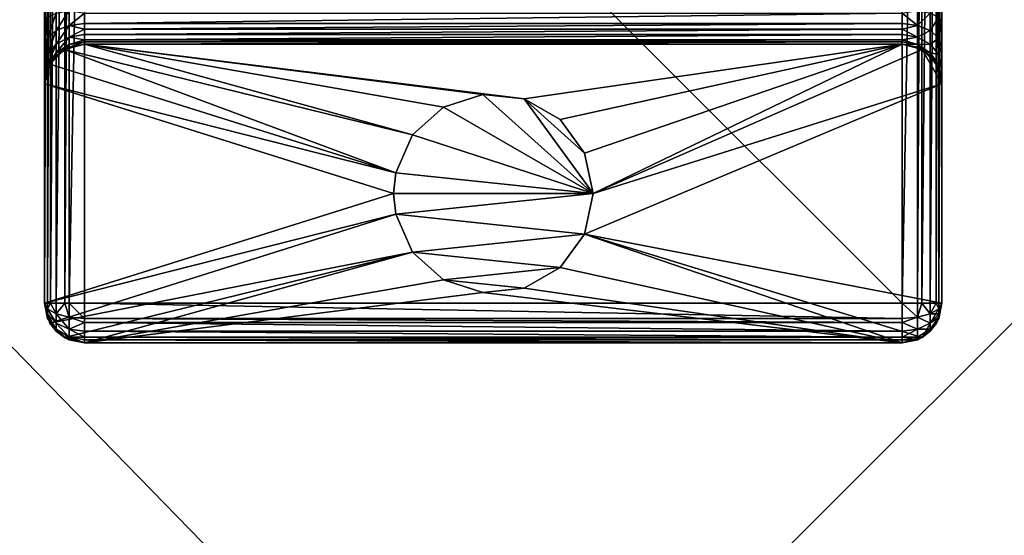
# Model space of a CAD drawing. Extents: x -130 to 130, y -206 to 30.
# Drawn here: x -10 to 10, y 6 to 16 of the extents above; entities that cross this region are included whole.
import ezdxf

# ---------------------------------------------------------------- set-up
doc = ezdxf.new("R2010")
doc.units = 0
doc.layers.add('L1', color=7, linetype='CONTINUOUS')
doc.layers.add('L7', color=7, linetype='CONTINUOUS')

msp = doc.modelspace()

# ---------------------------------------------------------------- linework, layer by layer
at = {"layer": 'L1', "color": 7}
for points in [[(-29.2, -30), (-29.2, 30), (29.2, -30)], [(29.2, -30), (-29.2, 30), (29.2, 30)], [(-29.2, 29.2, 9), (-29.2, -29.2, 9), (29.2, 29.2, 9)], [(29.2, 29.2, 9), (-29.2, -29.2, 9), (29.2, -29.2, 9)]]:
    msp.add_3dface(points, dxfattribs=at)
at = {"layer": 'L7', "color": 7}
for points in [[(-9, 27.2, 32.2), (-9, 27.2, 27.8), (-9, 10.8, 32.2)], [(-9, 10.8, 32.2), (-9, 27.2, 27.8), (-9, 17, 27.8)], [(-8.939103, 10.8, 32.50615), (-8.939103, 27.2, 32.50615), (-9, 10.8, 32.2)], [(-9, 10.8, 32.2), (-8.939103, 27.2, 32.50615), (-9, 27.2, 32.2)], [(-8.881464, 10.8, 32.59241), (-8.881464, 27.2, 32.59241), (-8.939103, 10.8, 32.50615)], [(-8.939103, 10.8, 32.50615), (-8.881464, 27.2, 32.59241), (-8.939103, 27.2, 32.50615)], [(-8.765685, 10.8, 32.76569), (-8.765685, 27.2, 32.76569), (-8.881464, 10.8, 32.59241)], [(-8.881464, 10.8, 32.59241), (-8.765685, 27.2, 32.76569), (-8.881464, 27.2, 32.59241)], [(-8.592412, 10.8, 32.88146), (-8.592412, 27.2, 32.88146), (-8.765685, 10.8, 32.76569)], [(-8.765685, 10.8, 32.76569), (-8.592412, 27.2, 32.88146), (-8.765685, 27.2, 32.76569)], [(-8.506147, 10.8, 32.9391), (-8.506147, 27.2, 32.9391), (-8.592412, 10.8, 32.88146)], [(-8.592412, 10.8, 32.88146), (-8.506147, 27.2, 32.9391), (-8.592412, 27.2, 32.88146)], [(-8.2, 10.8, 33), (-8.2, 27.2, 33), (-8.506147, 10.8, 32.9391)], [(-8.506147, 10.8, 32.9391), (-8.2, 27.2, 33), (-8.506147, 27.2, 32.9391)], [(-8.2, 10.8, 33), (8.2, 10.8, 33), (-8.2, 27.2, 33)], [(-8.2, 27.2, 33), (8.2, 10.8, 33), (8.2, 27.2, 33)], [(8.2, 27.2, 33), (8.2, 10.8, 33), (8.506147, 27.2, 32.9391)], [(8.506147, 27.2, 32.9391), (8.2, 10.8, 33), (8.506147, 10.8, 32.9391)], [(8.506147, 27.2, 32.9391), (8.506147, 10.8, 32.9391), (8.592412, 27.2, 32.88146)], [(8.592412, 27.2, 32.88146), (8.506147, 10.8, 32.9391), (8.592412, 10.8, 32.88146)], [(8.592412, 27.2, 32.88146), (8.592412, 10.8, 32.88146), (8.765685, 27.2, 32.76569)], [(8.765685, 27.2, 32.76569), (8.592412, 10.8, 32.88146), (8.765685, 10.8, 32.76569)], [(8.765685, 27.2, 32.76569), (8.765685, 10.8, 32.76569), (8.881464, 27.2, 32.59241)], [(8.881464, 27.2, 32.59241), (8.765685, 10.8, 32.76569), (8.881464, 10.8, 32.59241)], [(8.881464, 27.2, 32.59241), (8.881464, 10.8, 32.59241), (8.939103, 27.2, 32.50615)], [(8.939103, 27.2, 32.50615), (8.881464, 10.8, 32.59241), (8.939103, 10.8, 32.50615)], [(8.939103, 27.2, 32.50615), (8.939103, 10.8, 32.50615), (9, 27.2, 32.2)], [(9, 27.2, 32.2), (8.939103, 10.8, 32.50615), (9, 10.8, 32.2)], [(9, 17, 27.8), (9, 27.2, 32.2), (9, 10.8, 32.2)], [(-9, 10.8, 32.2), (-9, 17, 27.8), (-9, 16.44377, 27.7119)], [(-9, 16.44377, 27.7119), (-9, 17, 27.8), (-8.939103, 17, 27.49385)], [(-9, 16.44377, 27.7119), (-8.939103, 17, 27.49385), (-8.939103, 16.53837, 27.42074)], [(8.939103, 16.53837, 27.42074), (9, 17, 27.8), (9, 16.44377, 27.7119)], [(9, 17, 27.8), (9, 10.8, 32.2), (9, 16.44377, 27.7119)], [(-8.939103, 16.12194, 27.20855), (-8.939103, 16.53837, 27.42074), (-8.765685, 16.61858, 27.1739)], [(-8.939103, 16.12194, 27.20855), (-8.765685, 16.61858, 27.1739), (-8.765685, 16.27449, 26.99858)], [(-8.765685, 16.27449, 26.99858), (-8.765685, 16.61858, 27.1739), (-8.506147, 16.67216, 27.00897)], [(-8.765685, 16.27449, 26.99858), (-8.506147, 16.67216, 27.00897), (-8.506147, 16.37642, 26.85828)], [(-8.506147, 16.67216, 27.00897), (-8.2, 16.62151, 26.91566), (-8.506147, 16.37642, 26.85828)], [(-8.506147, 16.37642, 26.85828), (-8.2, 16.62151, 26.91566), (-8.2, 16.41222, 26.80902)], [(-8.2, 16.62151, 26.91566), (8.2, 16.62151, 26.91566), (-8.2, 16.41222, 26.80902)], [(-8.2, 16.41222, 26.80902), (8.2, 16.62151, 26.91566), (8.2, 16.41222, 26.80902)], [(8.2, 16.62151, 26.91566), (8.506147, 16.67216, 27.00897), (8.506147, 16.37642, 26.85828)], [(8.2, 16.62151, 26.91566), (8.506147, 16.37642, 26.85828), (8.2, 16.41222, 26.80902)], [(8.506147, 16.67216, 27.00897), (8.765685, 16.61858, 27.1739), (8.506147, 16.37642, 26.85828)], [(8.506147, 16.37642, 26.85828), (8.765685, 16.61858, 27.1739), (8.765685, 16.27449, 26.99858)], [(8.765685, 16.61858, 27.1739), (8.939103, 16.53837, 27.42074), (8.765685, 16.27449, 26.99858)], [(-9, 15.94199, 27.45623), (-9, 16.44377, 27.7119), (-8.939103, 16.53837, 27.42074)], [(-9, 15.94199, 27.45623), (-8.939103, 16.53837, 27.42074), (-8.939103, 16.12194, 27.20855)], [(-9, 16.44377, 27.7119), (-9, 15.94199, 27.45623), (-9, 10.8, 32.2)], [(-8.506147, 16.37642, 26.85828), (-8.2, 16.41222, 26.80902), (-8.2, 16.3016, 26.6984)], [(-8.2, 16.41222, 26.80902), (8.2, 16.41222, 26.80902), (-8.2, 16.3016, 26.6984)], [(-8.2, 16.3016, 26.6984), (8.2, 16.41222, 26.80902), (8.2, 16.3016, 26.6984)], [(8.2, 16.41222, 26.80902), (8.506147, 16.37642, 26.85828), (8.2, 16.3016, 26.6984)], [(8.765685, 16.27449, 26.99858), (8.939103, 16.53837, 27.42074), (8.939103, 16.12194, 27.20855)], [(8.939103, 16.53837, 27.42074), (9, 16.44377, 27.7119), (8.939103, 16.12194, 27.20855)], [(8.939103, 16.12194, 27.20855), (9, 16.44377, 27.7119), (9, 15.94199, 27.45623)], [(9, 16.44377, 27.7119), (9, 10.8, 32.2), (9, 15.94199, 27.45623)], [(-8.939103, 15.79145, 26.87806), (-8.939103, 16.12194, 27.20855), (-8.765685, 16.27449, 26.99858)], [(-8.939103, 15.79145, 26.87806), (-8.765685, 16.27449, 26.99858), (-8.765685, 16.00142, 26.72551)], [(-8.765685, 16.00142, 26.72551), (-8.765685, 16.27449, 26.99858), (-8.506147, 16.37642, 26.85828)], [(-8.765685, 16.00142, 26.72551), (-8.506147, 16.37642, 26.85828), (-8.506147, 16.14172, 26.62358)], [(-8.506147, 16.14172, 26.62358), (-8.506147, 16.37642, 26.85828), (-8.2, 16.3016, 26.6984)], [(-8.506147, 16.14172, 26.62358), (-8.2, 16.3016, 26.6984), (-8.2, 16.19098, 26.58778)], [(-8.2, 16.3016, 26.6984), (8.2, 16.3016, 26.6984), (-8.2, 16.19098, 26.58778)], [(-8.2, 16.19098, 26.58778), (8.2, 16.3016, 26.6984), (8.2, 16.19098, 26.58778)], [(8.506147, 16.14172, 26.62358), (8.2, 16.3016, 26.6984), (8.506147, 16.37642, 26.85828)], [(8.506147, 16.14172, 26.62358), (8.2, 16.19098, 26.58778), (8.2, 16.3016, 26.6984)], [(8.506147, 16.37642, 26.85828), (8.765685, 16.27449, 26.99858), (8.506147, 16.14172, 26.62358)], [(8.506147, 16.14172, 26.62358), (8.765685, 16.27449, 26.99858), (8.765685, 16.00142, 26.72551)], [(8.765685, 16.27449, 26.99858), (8.939103, 16.12194, 27.20855), (8.765685, 16.00142, 26.72551)], [(-9, 15.54377, 27.05801), (-9, 15.94199, 27.45623), (-8.939103, 16.12194, 27.20855)], [(-9, 15.54377, 27.05801), (-8.939103, 16.12194, 27.20855), (-8.939103, 15.79145, 26.87806)], [(-8.939103, 15.57926, 26.46163), (-8.939103, 15.79145, 26.87806), (-8.765685, 16.00142, 26.72551)], [(-8.939103, 15.57926, 26.46163), (-8.765685, 16.00142, 26.72551), (-8.765685, 15.8261, 26.38142)], [(-8.765685, 15.8261, 26.38142), (-8.765685, 16.00142, 26.72551), (-8.506147, 16.14172, 26.62358)], [(-8.765685, 15.8261, 26.38142), (-8.506147, 16.14172, 26.62358), (-8.506147, 15.99103, 26.32784)], [(-8.2, 16, 9), (-1.618034, 14.17557, 9), (-8.6, 15.89282, 9)], [(-8.506147, 15.9391, 26), (-8.2, 16, 9), (-8.6, 15.89282, 9)], [(-8.506147, 16.14172, 26.62358), (-8.2, 16.19098, 26.58778), (-8.2, 16.08434, 26.37849)], [(-8.506147, 15.99103, 26.32784), (-8.506147, 16.14172, 26.62358), (-8.2, 16.08434, 26.37849)], [(-8.506147, 15.99103, 26.32784), (-8.2, 16.08434, 26.37849), (-8.2, 16.04894, 26.30902)], [(-8.506147, 15.9391, 26), (-8.506147, 15.99103, 26.32784), (-8.2, 16.04894, 26.30902)], [(-8.506147, 15.9391, 26), (-8.2, 16.04894, 26.30902), (-8.2, 16, 26)], [(-8.2, 16, 26), (-8.2, 16, 9), (-8.506147, 15.9391, 26)], [(-8.2, 16.19098, 26.58778), (8.2, 16.19098, 26.58778), (-8.2, 16.08434, 26.37849)], [(-8.2, 16.08434, 26.37849), (8.2, 16.19098, 26.58778), (8.2, 16.08434, 26.37849)], [(-8.2, 16.08434, 26.37849), (8.2, 16.08434, 26.37849), (-8.2, 16.04894, 26.30902)], [(-8.2, 16.04894, 26.30902), (8.2, 16.08434, 26.37849), (8.2, 16.04894, 26.30902)], [(-8.2, 16.04894, 26.30902), (8.2, 16.04894, 26.30902), (-8.2, 16, 26)], [(-8.2, 16, 26), (8.2, 16.04894, 26.30902), (8.2, 16, 26)], [(8.2, 16, 9), (0.618034, 14.90211, 9), (-8.2, 16, 9)], [(-8.2, 16, 9), (0.618034, 14.90211, 9), (-0.209057, 14.98904, 9)], [(-0.209057, 14.98904, 9), (-1, 14.73205, 9), (-8.2, 16, 9)], [(-8.2, 16, 9), (-1, 14.73205, 9), (-1.618034, 14.17557, 9)], [(8.2, 16, 26), (8.2, 16, 9), (-8.2, 16, 26)], [(-8.2, 16, 26), (8.2, 16, 9), (-8.2, 16, 9)], [(8.2, 16, 9), (1.338261, 14.48629, 9), (0.618034, 14.90211, 9)], [(1.827091, 13.81347, 9), (1.338261, 14.48629, 9), (8.2, 16, 9)], [(2, 13, 9), (1.827091, 13.81347, 9), (8.2, 16, 9)], [(8.2, 16, 9), (8.6, 15.89282, 9), (2, 13, 9)], [(8.2, 16.08434, 26.37849), (8.2, 16.19098, 26.58778), (8.506147, 16.14172, 26.62358)], [(8.506147, 15.99103, 26.32784), (8.2, 16.08434, 26.37849), (8.506147, 16.14172, 26.62358)], [(8.506147, 15.99103, 26.32784), (8.2, 16.04894, 26.30902), (8.2, 16.08434, 26.37849)], [(8.2, 16, 26), (8.2, 16.04894, 26.30902), (8.506147, 15.99103, 26.32784)], [(8.2, 16, 26), (8.506147, 15.9391, 26), (8.2, 16, 9)], [(8.2, 16, 9), (8.506147, 15.9391, 26), (8.6, 15.89282, 9)], [(8.506147, 15.99103, 26.32784), (8.506147, 15.9391, 26), (8.2, 16, 26)], [(8.506147, 16.14172, 26.62358), (8.765685, 16.00142, 26.72551), (8.506147, 15.99103, 26.32784)], [(8.506147, 15.99103, 26.32784), (8.765685, 16.00142, 26.72551), (8.765685, 15.8261, 26.38142)], [(8.765685, 16.00142, 26.72551), (8.939103, 16.12194, 27.20855), (8.939103, 15.79145, 26.87806)], [(8.765685, 16.00142, 26.72551), (8.939103, 15.79145, 26.87806), (8.765685, 15.8261, 26.38142)], [(8.939103, 16.12194, 27.20855), (9, 15.94199, 27.45623), (8.939103, 15.79145, 26.87806)], [(-9, 10.8, 32.2), (-9, 15.94199, 27.45623), (-9, 15.54377, 27.05801)], [(-8.881464, 15.59241, 26), (-8.939103, 15.57926, 26.46163), (-8.765685, 15.8261, 26.38142)], [(-8.6, 15.89282, 9), (-1.956295, 13.41582, 9), (-8.89282, 15.6, 9)], [(-8.765685, 15.76569, 26), (-8.6, 15.89282, 9), (-8.89282, 15.6, 9)], [(-8.881464, 15.59241, 26), (-8.765685, 15.8261, 26.38142), (-8.765685, 15.76569, 26)], [(-8.592412, 15.88146, 26), (-8.765685, 15.8261, 26.38142), (-8.506147, 15.99103, 26.32784)], [(-8.592412, 15.88146, 26), (-8.6, 15.89282, 9), (-8.765685, 15.76569, 26)], [(-8.765685, 15.76569, 26), (-8.765685, 15.8261, 26.38142), (-8.592412, 15.88146, 26)], [(-8.506147, 15.9391, 26), (-8.6, 15.89282, 9), (-8.592412, 15.88146, 26)], [(-8.6, 15.89282, 9), (-1.618034, 14.17557, 9), (-1.956295, 13.41582, 9)], [(-8.592412, 15.88146, 26), (-8.506147, 15.99103, 26.32784), (-8.506147, 15.9391, 26)], [(2, 13, 9), (8.6, 15.89282, 9), (9, 15.2, 9)], [(8.592412, 15.88146, 26), (8.506147, 15.9391, 26), (8.506147, 15.99103, 26.32784)], [(8.506147, 15.99103, 26.32784), (8.765685, 15.8261, 26.38142), (8.592412, 15.88146, 26)], [(8.506147, 15.9391, 26), (8.592412, 15.88146, 26), (8.6, 15.89282, 9)], [(8.6, 15.89282, 9), (8.592412, 15.88146, 26), (8.765685, 15.76569, 26)], [(8.592412, 15.88146, 26), (8.765685, 15.8261, 26.38142), (8.765685, 15.76569, 26)], [(8.6, 15.89282, 9), (8.89282, 15.6, 9), (9, 15.2, 9)], [(8.6, 15.89282, 9), (8.765685, 15.76569, 26), (8.89282, 15.6, 9)], [(8.881464, 15.59241, 26), (8.765685, 15.76569, 26), (8.765685, 15.8261, 26.38142)], [(8.765685, 15.8261, 26.38142), (8.939103, 15.79145, 26.87806), (8.939103, 15.57926, 26.46163)], [(8.765685, 15.8261, 26.38142), (8.939103, 15.57926, 26.46163), (8.881464, 15.59241, 26)], [(8.939103, 15.79145, 26.87806), (9, 15.94199, 27.45623), (9, 15.54377, 27.05801)], [(9, 15.94199, 27.45623), (9, 10.8, 32.2), (9, 15.54377, 27.05801)], [(-9, 15.2881, 26.55623), (-9, 15.54377, 27.05801), (-8.939103, 15.79145, 26.87806)], [(-9, 15.2881, 26.55623), (-8.939103, 15.79145, 26.87806), (-8.939103, 15.57926, 26.46163)], [(-8.765685, 15.76569, 26), (-8.89282, 15.6, 9), (-8.881464, 15.59241, 26)], [(8.881464, 15.59241, 26), (8.89282, 15.6, 9), (8.765685, 15.76569, 26)], [(8.939103, 15.79145, 26.87806), (9, 15.54377, 27.05801), (8.939103, 15.57926, 26.46163)], [(-8.89282, 15.6, 9), (-1.956295, 13.41582, 9), (-9, 15.2, 9)], [(-8.939103, 15.50615, 26), (-8.89282, 15.6, 9), (-9, 15.2, 9)], [(-9, 15.2881, 26.55623), (-8.939103, 15.57926, 26.46163), (-9, 15.2, 26)], [(-9, 15.2, 26), (-8.939103, 15.57926, 26.46163), (-8.939103, 15.50615, 26)], [(-9, 15.2881, 26.55623), (-9, 10.8, 32.2), (-9, 15.54377, 27.05801)], [(-8.939103, 15.50615, 26), (-9, 15.2, 9), (-9, 15.2, 26)], [(-8.881464, 15.59241, 26), (-8.89282, 15.6, 9), (-8.939103, 15.50615, 26)], [(-8.939103, 15.50615, 26), (-8.939103, 15.57926, 26.46163), (-8.881464, 15.59241, 26)], [(8.939103, 15.50615, 26), (8.89282, 15.6, 9), (8.881464, 15.59241, 26)], [(8.881464, 15.59241, 26), (8.939103, 15.57926, 26.46163), (8.939103, 15.50615, 26)], [(8.939103, 15.50615, 26), (9, 15.2, 9), (8.89282, 15.6, 9)], [(8.939103, 15.57926, 26.46163), (9, 15.54377, 27.05801), (9, 15.2881, 26.55623)], [(8.939103, 15.57926, 26.46163), (9, 15.2881, 26.55623), (8.939103, 15.50615, 26)], [(9, 15.2, 26), (9, 15.2, 9), (8.939103, 15.50615, 26)], [(8.939103, 15.50615, 26), (9, 15.2881, 26.55623), (9, 15.2, 26)], [(9, 15.54377, 27.05801), (9, 10.8, 32.2), (9, 15.2881, 26.55623)], [(-9, 15.2, 26), (-9, 10.8, 32.2), (-9, 15.2881, 26.55623)], [(9, 10.8, 32.2), (9, 15.2, 26), (9, 15.2881, 26.55623)], [(-2, 13, 9), (-9, 10.8, 9), (-9, 15.2, 9)], [(-2, 13, 9), (-9, 15.2, 9), (-1.956295, 13.41582, 9)], [(-9, 15.2, 9), (-9, 10.8, 9), (-9, 15.2, 26)], [(-9, 15.2, 26), (-9, 10.8, 9), (-9, 10.8, 32.2)], [(2, 13, 9), (9, 15.2, 9), (1.827091, 12.18653, 9)], [(1.827091, 12.18653, 9), (9, 15.2, 9), (9, 10.8, 9)], [(9, 10.8, 9), (9, 15.2, 9), (9, 10.8, 32.2)], [(9, 10.8, 32.2), (9, 15.2, 9), (9, 15.2, 26)], [(-1, 14.73205, 4), (-1, 14.73205, 9), (-0.209057, 14.98904, 9)], [(-1, 14.73205, 4), (-0.209057, 14.98904, 9), (-0.209057, 14.98904, 4)], [(-0.209057, 14.98904, 4), (2, 13, 4), (-1, 14.73205, 4)], [(-0.209057, 14.98904, 4), (-0.209057, 14.98904, 9), (0.618034, 14.90211, 9)], [(-0.209057, 14.98904, 4), (0.618034, 14.90211, 9), (0.618034, 14.90211, 4)], [(0.618034, 14.90211, 4), (2, 13, 4), (-0.209057, 14.98904, 4)], [(0.618034, 14.90211, 4), (0.618034, 14.90211, 9), (1.338261, 14.48629, 9)], [(0.618034, 14.90211, 4), (1.338261, 14.48629, 9), (1.338261, 14.48629, 4)], [(1.338261, 14.48629, 4), (1.827091, 13.81347, 4), (0.618034, 14.90211, 4)], [(0.618034, 14.90211, 4), (1.827091, 13.81347, 4), (2, 13, 4)], [(-1.618034, 14.17557, 4), (-1.618034, 14.17557, 9), (-1, 14.73205, 9)], [(-1.618034, 14.17557, 4), (-1, 14.73205, 9), (-1, 14.73205, 4)], [(2, 13, 4), (-1.618034, 14.17557, 4), (-1, 14.73205, 4)], [(1.338261, 14.48629, 4), (1.338261, 14.48629, 9), (1.827091, 13.81347, 9)], [(1.338261, 14.48629, 4), (1.827091, 13.81347, 9), (1.827091, 13.81347, 4)], [(-1.956295, 13.41582, 4), (-1.956295, 13.41582, 9), (-1.618034, 14.17557, 9)], [(-1.956295, 13.41582, 4), (-1.618034, 14.17557, 9), (-1.618034, 14.17557, 4)], [(2, 13, 4), (-1.956295, 13.41582, 4), (-1.618034, 14.17557, 4)], [(1.827091, 13.81347, 4), (1.827091, 13.81347, 9), (2, 13, 9)], [(1.827091, 13.81347, 4), (2, 13, 9), (2, 13, 4)], [(-1.956295, 13.41582, 4), (-2, 13, 4), (-2, 13, 9)], [(-2, 13, 9), (-1.956295, 13.41582, 9), (-1.956295, 13.41582, 4)], [(-2, 13, 4), (-1.956295, 13.41582, 4), (2, 13, 4)], [(-1.956295, 12.58418, 9), (-9, 10.8, 9), (-2, 13, 9)], [(-2, 13, 9), (-2, 13, 4), (-1.956295, 12.58418, 9)], [(-1.956295, 12.58418, 4), (-1.956295, 12.58418, 9), (-2, 13, 4)], [(-2, 13, 4), (2, 13, 4), (-1.956295, 12.58418, 4)], [(-1.956295, 12.58418, 4), (2, 13, 4), (1.827091, 12.18653, 4)], [(2, 13, 4), (2, 13, 9), (1.827091, 12.18653, 9)], [(2, 13, 4), (1.827091, 12.18653, 9), (1.827091, 12.18653, 4)], [(-1.956295, 12.58418, 9), (-8.89282, 10.4, 9), (-9, 10.8, 9)], [(-1.618034, 11.82443, 9), (-8.89282, 10.4, 9), (-1.956295, 12.58418, 9)], [(-1.618034, 11.82443, 4), (-1.618034, 11.82443, 9), (-1.956295, 12.58418, 9)], [(-1.618034, 11.82443, 4), (-1.956295, 12.58418, 9), (-1.956295, 12.58418, 4)], [(-1.956295, 12.58418, 4), (1.827091, 12.18653, 4), (-1.618034, 11.82443, 4)], [(-1.618034, 11.82443, 4), (1.827091, 12.18653, 4), (1.338261, 11.51371, 4)], [(8.2, 10, 9), (1.338261, 11.51371, 9), (1.827091, 12.18653, 9)], [(1.827091, 12.18653, 4), (1.827091, 12.18653, 9), (1.338261, 11.51371, 9)], [(1.827091, 12.18653, 4), (1.338261, 11.51371, 9), (1.338261, 11.51371, 4)], [(8.2, 10, 9), (1.827091, 12.18653, 9), (8.6, 10.10718, 9)], [(1.827091, 12.18653, 9), (9, 10.8, 9), (8.6, 10.10718, 9)], [(-1.618034, 11.82443, 9), (-8.6, 10.10718, 9), (-8.89282, 10.4, 9)], [(-8.2, 10, 9), (-8.6, 10.10718, 9), (-1.618034, 11.82443, 9)], [(-1.618034, 11.82443, 9), (-1, 11.26795, 9), (-8.2, 10, 9)], [(-1, 11.26795, 4), (-1, 11.26795, 9), (-1.618034, 11.82443, 9)], [(-1, 11.26795, 4), (-1.618034, 11.82443, 9), (-1.618034, 11.82443, 4)], [(-1.618034, 11.82443, 4), (1.338261, 11.51371, 4), (-1, 11.26795, 4)], [(-1, 11.26795, 4), (1.338261, 11.51371, 4), (0.618034, 11.09789, 4)], [(0.618034, 11.09789, 9), (1.338261, 11.51371, 9), (8.2, 10, 9)], [(1.338261, 11.51371, 4), (1.338261, 11.51371, 9), (0.618034, 11.09789, 9)], [(1.338261, 11.51371, 4), (0.618034, 11.09789, 9), (0.618034, 11.09789, 4)], [(-8.2, 10, 9), (-1, 11.26795, 9), (-0.209057, 11.01096, 9)], [(-0.209057, 11.01096, 4), (-0.209057, 11.01096, 9), (-1, 11.26795, 9)], [(-0.209057, 11.01096, 4), (-1, 11.26795, 9), (-1, 11.26795, 4)], [(-1, 11.26795, 4), (0.618034, 11.09789, 4), (-0.209057, 11.01096, 4)], [(8.2, 10, 9), (-0.209057, 11.01096, 9), (0.618034, 11.09789, 9)], [(0.618034, 11.09789, 4), (0.618034, 11.09789, 9), (-0.209057, 11.01096, 9)], [(0.618034, 11.09789, 4), (-0.209057, 11.01096, 9), (-0.209057, 11.01096, 4)], [(-8.2, 10, 9), (-0.209057, 11.01096, 9), (8.2, 10, 9)], [(-8.89282, 10.4, 9), (-8.881464, 10.40759, 32.2), (-9, 10.8, 9)], [(-9, 10.8, 9), (-8.881464, 10.40759, 32.2), (-8.939103, 10.49385, 32.2)], [(-9, 10.8, 9), (-8.939103, 10.49385, 32.2), (-9, 10.8, 32.2)], [(-8.939103, 10.58352, 32.41648), (-8.939103, 10.68284, 32.48284), (-9, 10.8, 32.2)], [(-8.939103, 10.49385, 32.2), (-8.939103, 10.51716, 32.31716), (-9, 10.8, 32.2)], [(-8.939103, 10.68284, 32.48284), (-8.939103, 10.8, 32.50615), (-9, 10.8, 32.2)], [(-8.939103, 10.51716, 32.31716), (-8.939103, 10.58352, 32.41648), (-9, 10.8, 32.2)], [(-8.881464, 10.8, 32.59241), (-8.939103, 10.8, 32.50615), (-8.939103, 10.68284, 32.48284)], [(-8.765685, 10.58352, 32.72263), (-8.881464, 10.8, 32.59241), (-8.939103, 10.68284, 32.48284)], [(-8.765685, 10.58352, 32.72263), (-8.939103, 10.68284, 32.48284), (-8.765685, 10.4, 32.6)], [(-8.765685, 10.4, 32.6), (-8.939103, 10.68284, 32.48284), (-8.939103, 10.58352, 32.41648)], [(-8.765685, 10.8, 32.76569), (-8.881464, 10.8, 32.59241), (-8.765685, 10.58352, 32.72263)], [(-8.592412, 10.8, 32.88146), (-8.765685, 10.8, 32.76569), (-8.765685, 10.58352, 32.72263)], [(-8.506147, 10.51716, 32.88284), (-8.592412, 10.8, 32.88146), (-8.765685, 10.58352, 32.72263)], [(-8.506147, 10.8, 32.9391), (-8.592412, 10.8, 32.88146), (-8.506147, 10.51716, 32.88284)], [(-8.2, 10.8, 33), (-8.506147, 10.8, 32.9391), (-8.2, 10.49385, 32.9391)], [(-8.2, 10.49385, 32.9391), (-8.506147, 10.8, 32.9391), (-8.506147, 10.51716, 32.88284)], [(-8.2, 10.49385, 32.9391), (8.2, 10.49385, 32.9391), (-8.2, 10.8, 33)], [(-8.2, 10.8, 33), (8.2, 10.49385, 32.9391), (8.2, 10.8, 33)], [(8.506147, 10.51716, 32.88284), (8.506147, 10.8, 32.9391), (8.2, 10.8, 33)], [(8.2, 10.8, 33), (8.2, 10.49385, 32.9391), (8.506147, 10.51716, 32.88284)], [(8.765685, 10.58352, 32.72263), (8.592412, 10.8, 32.88146), (8.506147, 10.51716, 32.88284)], [(8.506147, 10.51716, 32.88284), (8.592412, 10.8, 32.88146), (8.506147, 10.8, 32.9391)], [(8.765685, 10.58352, 32.72263), (8.765685, 10.8, 32.76569), (8.592412, 10.8, 32.88146)], [(8.6, 10.10718, 9), (9, 10.8, 9), (8.89282, 10.4, 9)], [(8.939103, 10.68284, 32.48284), (8.881464, 10.8, 32.59241), (8.765685, 10.58352, 32.72263)], [(8.881464, 10.8, 32.59241), (8.765685, 10.8, 32.76569), (8.765685, 10.58352, 32.72263)], [(8.939103, 10.58352, 32.41648), (8.939103, 10.68284, 32.48284), (8.765685, 10.58352, 32.72263)], [(8.939103, 10.8, 32.50615), (8.881464, 10.8, 32.59241), (8.939103, 10.68284, 32.48284)], [(8.939103, 10.49385, 32.2), (8.89282, 10.4, 9), (9, 10.8, 9)], [(8.939103, 10.49385, 32.2), (9, 10.8, 9), (9, 10.8, 32.2)], [(9, 10.8, 32.2), (8.939103, 10.51716, 32.31716), (8.939103, 10.49385, 32.2)], [(9, 10.8, 32.2), (8.939103, 10.68284, 32.48284), (8.939103, 10.58352, 32.41648)], [(9, 10.8, 32.2), (8.939103, 10.58352, 32.41648), (8.939103, 10.51716, 32.31716)], [(8.939103, 10.8, 32.50615), (8.939103, 10.68284, 32.48284), (9, 10.8, 32.2)], [(-8.765685, 10.4, 32.6), (-8.939103, 10.58352, 32.41648), (-8.765685, 10.27737, 32.41648)], [(-8.765685, 10.27737, 32.41648), (-8.939103, 10.58352, 32.41648), (-8.939103, 10.51716, 32.31716)], [(-8.765685, 10.27737, 32.41648), (-8.939103, 10.51716, 32.31716), (-8.881464, 10.40759, 32.2)], [(-8.881464, 10.40759, 32.2), (-8.939103, 10.51716, 32.31716), (-8.939103, 10.49385, 32.2)], [(-8.506147, 10.51716, 32.88284), (-8.765685, 10.58352, 32.72263), (-8.506147, 10.27737, 32.72263)], [(-8.506147, 10.27737, 32.72263), (-8.765685, 10.58352, 32.72263), (-8.765685, 10.4, 32.6)], [(-8.2, 10.49385, 32.9391), (-8.506147, 10.51716, 32.88284), (-8.2, 10.40759, 32.88146)], [(-8.2, 10.40759, 32.88146), (-8.506147, 10.51716, 32.88284), (-8.506147, 10.27737, 32.72263)], [(-8.2, 10.40759, 32.88146), (8.2, 10.40759, 32.88146), (-8.2, 10.49385, 32.9391)], [(-8.2, 10.49385, 32.9391), (8.2, 10.40759, 32.88146), (8.2, 10.49385, 32.9391)], [(8.506147, 10.51716, 32.88284), (8.2, 10.49385, 32.9391), (8.2, 10.40759, 32.88146)], [(8.506147, 10.51716, 32.88284), (8.2, 10.40759, 32.88146), (8.506147, 10.27737, 32.72263)], [(8.765685, 10.4, 32.6), (8.765685, 10.58352, 32.72263), (8.506147, 10.51716, 32.88284)], [(8.765685, 10.4, 32.6), (8.506147, 10.51716, 32.88284), (8.506147, 10.27737, 32.72263)], [(8.939103, 10.58352, 32.41648), (8.765685, 10.58352, 32.72263), (8.765685, 10.4, 32.6)], [(8.939103, 10.51716, 32.31716), (8.939103, 10.58352, 32.41648), (8.765685, 10.4, 32.6)], [(8.881464, 10.40759, 32.2), (8.939103, 10.51716, 32.31716), (8.765685, 10.27737, 32.41648)], [(8.939103, 10.51716, 32.31716), (8.765685, 10.4, 32.6), (8.765685, 10.27737, 32.41648)], [(8.939103, 10.49385, 32.2), (8.939103, 10.51716, 32.31716), (8.881464, 10.40759, 32.2)], [(8.881464, 10.40759, 32.2), (8.89282, 10.4, 9), (8.939103, 10.49385, 32.2)], [(-8.89282, 10.4, 9), (-8.765685, 10.23431, 32.2), (-8.881464, 10.40759, 32.2)], [(-8.6, 10.10718, 9), (-8.765685, 10.23431, 32.2), (-8.89282, 10.4, 9)], [(-8.881464, 10.40759, 32.2), (-8.765685, 10.23431, 32.2), (-8.765685, 10.27737, 32.41648)], [(-8.506147, 10.27737, 32.72263), (-8.765685, 10.4, 32.6), (-8.506147, 10.11716, 32.48284)], [(-8.506147, 10.11716, 32.48284), (-8.765685, 10.4, 32.6), (-8.765685, 10.27737, 32.41648)], [(-8.506147, 10.11716, 32.48284), (-8.765685, 10.27737, 32.41648), (-8.592412, 10.11854, 32.2)], [(-8.592412, 10.11854, 32.2), (-8.765685, 10.27737, 32.41648), (-8.765685, 10.23431, 32.2)], [(-8.2, 10.40759, 32.88146), (-8.506147, 10.27737, 32.72263), (-8.2, 10.23431, 32.76569)], [(-8.506147, 10.11716, 32.48284), (-8.2, 10.11854, 32.59241), (-8.506147, 10.27737, 32.72263)], [(-8.2, 10.23431, 32.76569), (-8.506147, 10.27737, 32.72263), (-8.2, 10.11854, 32.59241)], [(-8.2, 10.23431, 32.76569), (8.2, 10.23431, 32.76569), (-8.2, 10.40759, 32.88146)], [(-8.2, 10.40759, 32.88146), (8.2, 10.23431, 32.76569), (8.2, 10.40759, 32.88146)], [(8.506147, 10.27737, 32.72263), (8.2, 10.40759, 32.88146), (8.2, 10.23431, 32.76569)], [(8.506147, 10.11716, 32.48284), (8.506147, 10.27737, 32.72263), (8.2, 10.11854, 32.59241)], [(8.506147, 10.27737, 32.72263), (8.2, 10.23431, 32.76569), (8.2, 10.11854, 32.59241)], [(8.765685, 10.27737, 32.41648), (8.765685, 10.4, 32.6), (8.506147, 10.27737, 32.72263)], [(8.592412, 10.11854, 32.2), (8.765685, 10.27737, 32.41648), (8.506147, 10.11716, 32.48284)], [(8.765685, 10.27737, 32.41648), (8.506147, 10.27737, 32.72263), (8.506147, 10.11716, 32.48284)], [(8.765685, 10.23431, 32.2), (8.765685, 10.27737, 32.41648), (8.592412, 10.11854, 32.2)], [(8.765685, 10.23431, 32.2), (8.6, 10.10718, 9), (8.89282, 10.4, 9)], [(8.765685, 10.23431, 32.2), (8.89282, 10.4, 9), (8.881464, 10.40759, 32.2)], [(8.881464, 10.40759, 32.2), (8.765685, 10.27737, 32.41648), (8.765685, 10.23431, 32.2)], [(-8.6, 10.10718, 9), (-8.592412, 10.11854, 32.2), (-8.765685, 10.23431, 32.2)], [(-8.506147, 10.0609, 32.2), (-8.592412, 10.11854, 32.2), (-8.6, 10.10718, 9)], [(-8.2, 10, 9), (-8.506147, 10.0609, 32.2), (-8.6, 10.10718, 9)], [(-8.592412, 10.11854, 32.2), (-8.506147, 10.0609, 32.2), (-8.506147, 10.11716, 32.48284)], [(-8.506147, 10.11716, 32.48284), (-8.2, 10.0609, 32.50615), (-8.2, 10.11854, 32.59241)], [(-8.506147, 10.11716, 32.48284), (-8.506147, 10.0609, 32.2), (-8.2, 10, 32.2)], [(-8.2, 10, 32.2), (-8.2, 10.0609, 32.50615), (-8.506147, 10.11716, 32.48284)], [(-8.2, 10.11854, 32.59241), (8.2, 10.11854, 32.59241), (-8.2, 10.23431, 32.76569)], [(-8.2, 10.23431, 32.76569), (8.2, 10.11854, 32.59241), (8.2, 10.23431, 32.76569)], [(-8.2, 10.0609, 32.50615), (8.2, 10.0609, 32.50615), (-8.2, 10.11854, 32.59241)], [(-8.2, 10.11854, 32.59241), (8.2, 10.0609, 32.50615), (8.2, 10.11854, 32.59241)], [(8.506147, 10.0609, 32.2), (8.2, 10, 9), (8.592412, 10.11854, 32.2)], [(8.592412, 10.11854, 32.2), (8.2, 10, 9), (8.6, 10.10718, 9)], [(8.506147, 10.11716, 32.48284), (8.2, 10.11854, 32.59241), (8.2, 10.0609, 32.50615)], [(8.506147, 10.0609, 32.2), (8.506147, 10.11716, 32.48284), (8.2, 10.0609, 32.50615)], [(8.592412, 10.11854, 32.2), (8.506147, 10.11716, 32.48284), (8.506147, 10.0609, 32.2)], [(8.592412, 10.11854, 32.2), (8.6, 10.10718, 9), (8.765685, 10.23431, 32.2)], [(-8.2, 10, 32.2), (-8.506147, 10.0609, 32.2), (-8.2, 10, 9)], [(-8.2, 10, 32.2), (8.2, 10, 32.2), (-8.2, 10.0609, 32.50615)], [(-8.2, 10.0609, 32.50615), (8.2, 10, 32.2), (8.2, 10.0609, 32.50615)], [(-8.2, 10, 32.2), (-8.2, 10, 9), (8.2, 10, 32.2)], [(8.2, 10, 32.2), (-8.2, 10, 9), (8.2, 10, 9)], [(8.506147, 10.0609, 32.2), (8.2, 10, 32.2), (8.2, 10, 9)], [(8.506147, 10.0609, 32.2), (8.2, 10.0609, 32.50615), (8.2, 10, 32.2)]]:
    msp.add_3dface(points, dxfattribs=at)

doc.saveas('drawing.dxf')
